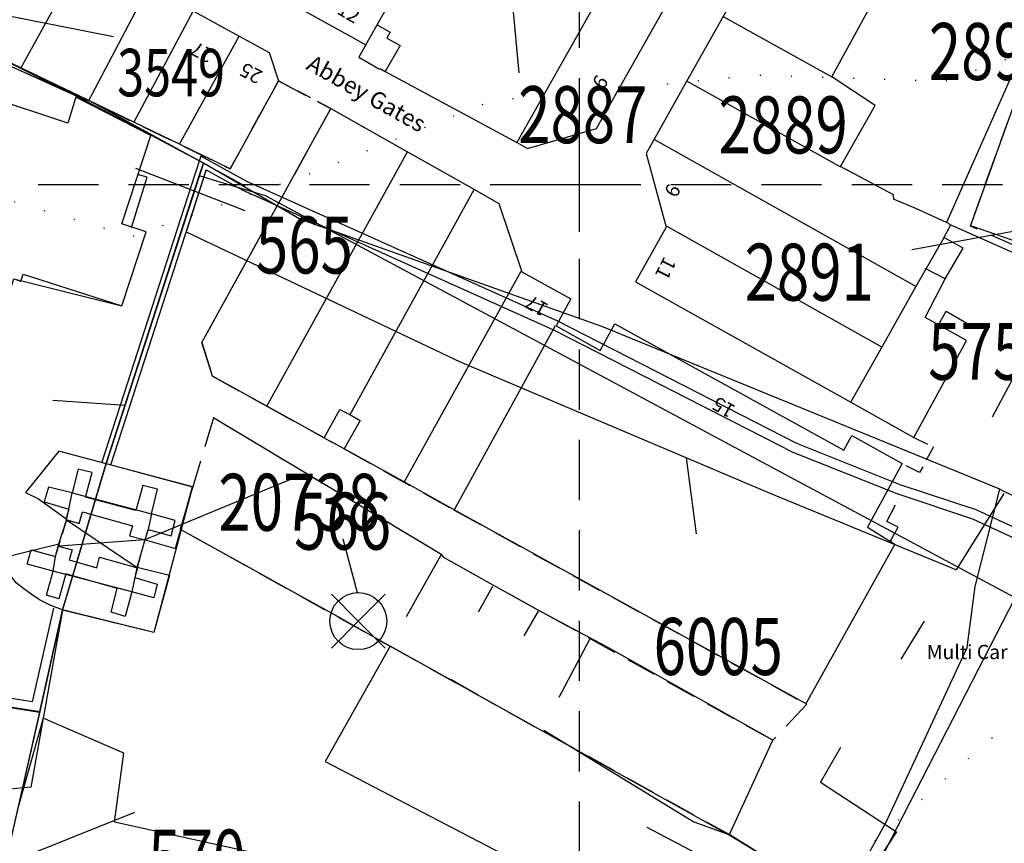
# Model space of a CAD drawing. Extents: x 402771 to 405893, y 242969 to 244802.
# Drawn here: x 403741 to 403845, y 243631 to 243717 of the extents above; entities that cross this region are included whole.
import ezdxf

# ---------------------------------------------------------------- set-up
doc = ezdxf.new("R2010")
doc.units = 0
doc.header["$LTSCALE"] = 0.5
doc.header["$MEASUREMENT"] = 0
doc.header["$PDMODE"] = 2
doc.header["$PDSIZE"] = 5
for name, pattern in [('DASHED', [19.05, 12.7, -6.35]), ('DASHED2', [9.525, 6.35, -3.175]), ('DOT', [6.35, 0, -6.35]), ('HIDDEN2', [4.7625, 3.175, -1.5875])]:
    doc.linetypes.add(name, pattern=pattern)
doc.layers.get('0').update_dxf_attribs({"linetype": 'CONTINUOUS'})
for name, color, linetype in [('BUILDNOS', 4, 'CONTINUOUS'), ('CONTOURS', 15, 'DOT'), ('DEVELOPMENT', 14, 'DASHED2'), ('GRID', 10, 'DASHED'), ('GRIDPLOT', 4, 'CONTINUOUS'), ('L-BUILDINGS', 3, 'CONTINUOUS'), ('LBNOS', 4, 'CONTINUOUS'), ('MONS_M', 2, 'CONTINUOUS'), ('MONS_P', 2, 'CONTINUOUS'), ('OS_BLDG', 3, 'CONTINUOUS'), ('OS_BLDP', 3, 'HIDDEN2'), ('OS_LINE', 3, 'CONTINUOUS'), ('OS_M_LN', 3, 'CONTINUOUS'), ('OS_TBLD', 7, 'CONTINUOUS'), ('SCHEDULED-MONS', 9, 'CONTINUOUS'), ('SITENOS', 4, 'CONTINUOUS'), ('SITES', 2, 'CONTINUOUS')]:
    doc.layers.add(name, color=color, linetype=linetype)
doc.styles.add('ROMANS', font='romans', dxfattribs={"width": 0.75, "height": 5})

# ---------------------------------------------------------------- blocks, each defined once
blk = doc.blocks.new('HWNO')
at = {"style": 'ROMANS', "width": 0.75, "flags": 2}
blk.add_attdef('CODE', (0, 8), '', height=6, dxfattribs=at)
at = {"style": 'ROMANS', "width": 0.75}
blk.add_attdef('SMRNO.', (0, 0), '', height=6, dxfattribs=at)
blk = doc.blocks.new('SP')
for points in [[(0, 0), (-2.83, 2.83)], [(0, 0), (2.83, 2.83)], [(0, 0), (-2.83, -2.83)], [(0, 0), (2.83, -2.83)]]:
    blk.add_lwpolyline(points)
blk.add_circle((0, 0), 3)

msp = doc.modelspace()

# ---------------------------------------------------------------- linework, layer by layer
at = {"layer": 'BUILDNOS', "color": 252}
msp.add_line((403793.67, 243711.76), (403791.3, 243737), dxfattribs=at)
at = {"layer": 'CONTOURS', "flags": 128}
for points in [[(403346.97, 244600), (403375.78, 244574.29), (403387.22, 244561.38), (403393.63, 244553.62), (403398.94, 244542.29), (403398.69, 244532.54), (403396.4, 244521.4), (403394.08, 244514.85), (403396.55, 244487.37), (403398.27, 244476.14), (403398.39, 244463.79), (403403.25, 244451.47), (403407.54, 244439.74), (403412.98, 244433.44), (403423.08, 244429.61), (403435.25, 244428.31), (403442.25, 244427.14), (403445.75, 244423.47), (403444.59, 244417.46), (403439.86, 244411.98), (403429.51, 244405.62), (403415.03, 244395.21), (403407.68, 244388.35), (403400.81, 244377.75), (403397.52, 244366.63), (403390.83, 244346.41), (403387.36, 244328.26), (403385.07, 244317.12), (403381.71, 244300), (403381.14, 244298.01), (403376.03, 244272.13), (403372.77, 244254.74), (403368.17, 244232.31), (403362.99, 244210.3), (403355.35, 244181.22), (403348.23, 244155.74), (403336.54, 244128.59), (403327.12, 244110.65), (403320.43, 244092.2), (403320.09, 244080.01), (403333.91, 244047.33), (403303.68, 244006.52), (403281.39, 243970.58), (403267.65, 243945.4), (403265.8, 243906.83), (403259.15, 243886.37), (403242.45, 243850.97), (403233.57, 243835.04), (403235.36, 243823.48), (403244.38, 243801.73), (403240.19, 243780.31), (403229.83, 243766.94), (403210.86, 243745.24), (403200.96, 243729.87), (403196.68, 243713.47), (403196.9, 243701.3), (403204.76, 243688.27), (403217.25, 243680.34), (403226.33, 243678.07), (403235.07, 243679.24), (403244.14, 243684.99), (403250.62, 243691.7), (403255.04, 243700.95), (403256.28, 243711.15), (403256.46, 243731.92), (403258.79, 243745.71), (403264.21, 243754.98), (403272.66, 243763.73), (403281.78, 243766.91), (403292.43, 243765.53), (403303.75, 243758.73), (403307.92, 243750.64), (403313.81, 243742.59), (403325.63, 243732.21), (403337.01, 243722.83), (403340.16, 243715.15), (403339.3, 243707.55), (403334.09, 243687.11), (403327.52, 243662.64), (403325.16, 243650.85), (403324.82, 243638.24), (403327.69, 243622.97), (403335.63, 243605.35), (403355.35, 243586.96), (403381.01, 243573.26), (403418.07, 243556.62), (403441.88, 243557.07), (403460.8, 243558.43), (403475.43, 243559.28), (403491.75, 243561.16), (403517.74, 243560.5), (403529.02, 243556.13), (403546.15, 243538.26), (403559.67, 243521.18), (403573.75, 243505.26), (403590.8, 243491.83), (403620.89, 243486.81), (403646.83, 243488.87), (403669.99, 243500.9), (403690.13, 243514.03), (403708.28, 243525.54), (403729.22, 243541.69), (403759.91, 243565.61), (403779.43, 243580.73), (403798.53, 243595.27), (403822.4, 243623.22), (403845.42, 243643.41), (403877.84, 243682.12), (403897.68, 243710.85), (403917.01, 243736.14), (403945.89, 243772.77), (403974.43, 243819.57), (403975.68, 243836.78), (403979.53, 243845.59), (403987.56, 243853.76), (403999.19, 243861.14), (404055.29, 243930.8), (404067.61, 243954.81), (404072.85, 243973.81), (404084.63, 243995.8), (404097.48, 244014.38), (404129.97, 244049.94), (404156.06, 244097.26), (404175.71, 244135.73), (404198.34, 244176.69), (404207.55, 244198.2), (404217.36, 244218.29), (404232.2, 244237.76), (404250.64, 244264.61), (404260.96, 244280.99), (404262.77, 244291.19), (404258.78, 244300), (404250.77, 244328.93), (404283.9, 244390.15), (404272.92, 244398.59), (404252.59, 244400.66), (404251.8, 244409.29), (404261.63, 244417.67), (404291.5, 244452.55), (404291.47, 244468.34), (404291.2, 244497.34), (404289.02, 244513.18), (404288.92, 244532.14), (404288.58, 244535.59), (404290.27, 244545.74), (404299.77, 244558.29), (404321.79, 244583.17), (404348.01, 244600)], [(403534.54, 244600), (403549.03, 244579.89), (403563.42, 244564.19), (403585.19, 244539.83), (403602.48, 244519.47), (403641.55, 244497.72), (403687.82, 244471.63), (403726.39, 244446.88), (403746.8, 244431.03), (403757.29, 244420.15), (403752.02, 244393.29), (403737.83, 244377.27), (403727.46, 244369.91), (403709.63, 244368.76), (403649.39, 244342.21), (403640.99, 244333.8), (403604.22, 244300), (403596.13, 244290.44), (403594.92, 244271.08), (403599.87, 244251.84), (403641.86, 244186.59), (403648.09, 244153.19), (403639.11, 244142.43), (403629.74, 244121.34), (403628.14, 244099.97), (403629.39, 244086.82), (403668.99, 244041.87), (403684.98, 244030.99), (403692.89, 244014.96), (403687.64, 243996.53), (403666.87, 243964.05), (403651.41, 243946.58), (403637.99, 243927.56), (403630.21, 243913.66), (403634.69, 243889.4), (403650.12, 243877.51), (403661.64, 243860.4), (403658.53, 243842.58), (403652.05, 243828.71), (403639.72, 243812.72), (403630.85, 243795.8), (403630.46, 243786.19), (403643.99, 243776.28), (403649.99, 243777.97), (403656.95, 243789.27), (403662.7, 243803.99), (403670.62, 243817.88), (403702.36, 243839.82), (403715.97, 243841.08), (403725.36, 243830.08), (403727.83, 243805.78), (403738.28, 243768.88), (403732, 243752), (403725.3, 243726.53), (403722.47, 243716.73), (403734.99, 243699.78), (403752.89, 243694.53), (403772.56, 243701.49), (403790.8, 243708.85), (403818.73, 243711.52), (403838.55, 243710.89), (403855.23, 243716.79), (403855.69, 243722.81), (403853.82, 243738.53), (403878.45, 243756.75), (403893.97, 243770.79), (403900.97, 243780.09), (403901.29, 243785.69), (403932.46, 243807.61), (403950.49, 243825.71), (403954.19, 243842.54), (403947.73, 243857.6), (403945.09, 243868.29), (403955.15, 243875.07), (403976.87, 243880.06), (404017.57, 243906.17), (404019.5, 243917.95), (404022.14, 243937.77), (404021.24, 243955.51), (404025.22, 243965.18), (404030.7, 243971.45), (404076.73, 244011.41), (404099.66, 244036.19), (404130.7, 244087.05), (404153.71, 244138.32), (404171.88, 244171.75), (404195.19, 244206.71), (404206.98, 244228.27), (404212.21, 244247.56), (404214.33, 244272.52), (404211.37, 244292.23), (404210, 244300), (404200.08, 244316.8), (404182.75, 244335.01), (404174.8, 244344.39), (404178.57, 244351.48), (404184.59, 244368.13), (404181.28, 244379.4), (404164.32, 244395.6), (404151.92, 244404.51), (404130.16, 244412.64), (404116.52, 244418.14), (404117.36, 244428.74), (404126.15, 244435.7), (404147.26, 244441.8), (404167.21, 244447.49), (404177.97, 244452.83), (404182.73, 244459.32), (404180.02, 244471.59), (404175.72, 244482.89), (404173.3, 244489.55), (404174.06, 244496.71), (404179.83, 244503.6), (404196.28, 244512.97), (404208.27, 244521.3), (404214.14, 244532.35), (404214.15, 244555.32), (404213.35, 244563.38), (404217.84, 244576.47), (404227.37, 244595.62), (404229.92, 244600)]]:
    msp.add_lwpolyline(points, dxfattribs=at)
at = {"layer": 'DEVELOPMENT', "color": 252}
for points in [[(403736.55, 243722.85), (403741.15, 243720.45), (403737.6, 243713.95), (403741.15, 243712.25), (403763.2, 243701.65), (403768.3, 243710.9), (403773.8, 243708), (403760.2, 243683.35), (403761.35, 243679.8), (403767.05, 243676.65), (403775.2, 243672.15), (403786.8, 243665.7), (403823.95, 243645.25), (403820.4, 243641.45), (403785.7, 243660.7), (403785.5, 243661), (403761.45, 243675.4), (403757.95, 243663.7), (403780.05, 243651.35), (403815.95, 243631.45), (403828.2, 243623.9)], [(403850.65, 243691.45), (403841.2, 243695.6), (403846.15, 243709.4)]]:
    msp.add_lwpolyline(points, dxfattribs=at)
at = {"layer": 'GRID', "color": 252}
for points in [[(403800, 243000), (403800, 244600)], [(402800, 243700), (404300, 243700), (404600, 243700)]]:
    msp.add_lwpolyline(points, dxfattribs=at)
at = {"layer": 'GRIDPLOT'}
msp.add_point((403800, 243700), dxfattribs=at)
at = {"layer": 'L-BUILDINGS', "color": 252}
for points in [[(403710.7, 243708), (403709.4, 243702.8), (403717.4, 243700.3), (403715.92, 243693.96), (403725.05, 243690.55), (403724.4, 243686.5), (403730.8, 243684.35), (403730.7, 243685.9), (403738.3, 243683.45), (403740.4, 243690.05), (403751.8, 243687.2), (403754.35, 243695), (403751.8, 243695.85), (403754.85, 243705.15), (403746.95, 243709.2), (403746.1, 243706.45), (403737.6, 243709.25), (403736.85, 243706.95), (403721.3, 243711.95), (403718.85, 243704.8), (403710.7, 243708)], [(403746.2, 243665.8), (403746.55, 243667.5), (403754.9, 243665.3), (403754.55, 243663.65), (403754.22, 243662.56), (403753.36, 243659.62), (403753.15, 243658.6), (403752.85, 243657.1), (403744.55, 243659.25), (403744.8, 243660.8), (403745.15, 243662.15), (403745.95, 243664.65), (403746.2, 243665.8)]]:
    msp.add_lwpolyline(points, dxfattribs=at)
at = {"layer": 'LBNOS', "color": 252}
for points in [[(403750.9, 243715.53), (403729.92, 243719.73)], [(403764.79, 243697.22), (403753.25, 243701.67)], [(403835.03, 243693.13), (403853.66, 243696.51)], [(403769.55, 243668.91), (403754.22, 243662.56)], [(403753.13, 243633.85), (403739.3, 243628.29)]]:
    msp.add_lwpolyline(points, dxfattribs=at)
at = {"layer": 'MONS_M', "color": 252}
for points in [[(403697.95, 243651.6), (403743.14, 243644.5), (403745.55, 243655.15), (403750.15, 243670.6), (403759.95, 243700.9), (403760.4, 243702.25), (403748.3, 243708.85), (403741.05, 243712), (403736.65, 243714)], [(403844.29, 243667.91), (403866.12, 243657.22), (403876.82, 243670.05), (403892.97, 243665.85), (403908.35, 243660.6), (403908.7, 243662.6), (403909.8, 243665.65), (403918.95, 243681.15), (403924.4, 243690.95), (403931.8, 243704.3)], [(403732.59, 243529.73), (403786.09, 243574.65), (403792.93, 243582.35), (403805.77, 243597.33), (403810.05, 243602.03), (403814.33, 243607.17), (403817.76, 243611.87), (403823.32, 243616.58), (403825.89, 243621.28), (403832.31, 243632.83), (403840.87, 243651.23), (403841.72, 243657.65), (403844.29, 243667.91), (403802.35, 243685.03), (403770.54, 243696.33), (403760.4, 243702.25)]]:
    msp.add_lwpolyline(points, dxfattribs=at)
at = {"layer": 'MONS_P', "color": 252}
for points in [[(403760.4, 243702.25), (403754.9, 243705.15), (403747, 243709.3), (403737.6, 243713.95)], [(403760.4, 243702.25), (403750.15, 243670.6)], [(403844.29, 243667.91), (403802.35, 243685.03), (403770.54, 243696.33), (403760.4, 243702.25)], [(403750.15, 243670.6), (403745.55, 243655.2)], [(403732.59, 243529.73), (403786.09, 243574.65), (403805.77, 243597.33), (403814.33, 243607.17), (403817.76, 243611.87), (403823.32, 243616.58), (403825.89, 243621.28), (403832.31, 243632.83), (403840.87, 243651.23), (403841.72, 243657.65), (403844.29, 243667.91)], [(403809.25, 243601.33), (403814.33, 243607.17), (403817.76, 243611.87), (403823.32, 243616.58), (403825.89, 243621.28), (403832.31, 243632.83), (403840.87, 243651.23), (403841.72, 243657.65), (403844.29, 243667.91)], [(403809.25, 243601.33), (403814.33, 243607.17), (403817.76, 243611.87), (403823.32, 243616.58), (403825.89, 243621.28), (403832.31, 243632.83), (403840.87, 243651.23), (403841.72, 243657.65), (403844.29, 243667.91)], [(403809.25, 243601.33), (403814.33, 243607.17), (403817.76, 243611.87), (403823.32, 243616.58), (403825.89, 243621.28), (403832.31, 243632.83), (403840.87, 243651.23), (403841.72, 243657.65), (403844.29, 243667.91)], [(403809.25, 243601.33), (403814.33, 243607.17), (403817.76, 243611.87), (403823.32, 243616.58), (403825.89, 243621.28), (403832.31, 243632.83), (403840.87, 243651.23), (403841.72, 243657.65), (403844.29, 243667.91)], [(403809.25, 243601.33), (403814.33, 243607.17), (403817.76, 243611.87), (403823.32, 243616.58), (403825.89, 243621.28), (403832.31, 243632.83), (403840.87, 243651.23), (403841.72, 243657.65), (403844.29, 243667.91)], [(403844.29, 243667.91), (403844.29, 243667.91)], [(403844.29, 243667.91), (403844.29, 243667.91)], [(403844.29, 243667.91), (403844.29, 243667.91)], [(403844.29, 243667.91), (403844.29, 243667.91)], [(403745.55, 243655.2), (403743.14, 243644.5), (403739.05, 243626.4), (403737.2, 243624.3), (403735.65, 243624.45), (403735.6, 243621.3), (403734.05, 243614.35), (403731.55, 243605.55), (403732.25, 243604.65), (403730.15, 243596.4), (403726.6, 243581.65), (403724.8, 243573.6), (403723.7, 243564.8), (403722.5, 243551.4), (403721.5, 243542.9), (403720.6, 243537.05), (403720.9, 243534.96)]]:
    msp.add_lwpolyline(points, dxfattribs=at)
at = {"layer": 'OS_BLDG', "color": 252}
for points in [[(403743.4, 243756.45), (403745.6, 243755.8), (403749.4, 243747.05), (403752.45, 243740.05), (403758.95, 243725.05), (403765.35, 243721.45), (403771.45, 243718.05), (403775.6, 243715.75)], [(403779, 243712.2), (403779.55, 243711.9), (403793.55, 243704.35), (403794.55, 243703.8), (403801.8, 243705.9), (403808.65, 243718), (403815, 243729.3), (403812.4, 243733.65), (403814.4, 243737.15), (403817.7, 243742.85), (403817.1, 243743.15), (403821.5, 243750.2)], [(403754.6, 243720.8), (403759.4, 243718.2), (403764.15, 243715.6), (403767.3, 243713.9), (403768.3, 243710.9), (403763.2, 243701.65), (403757.85, 243704.25), (403748.3, 243708.85), (403737.6, 243713.95), (403741.15, 243720.45), (403739.15, 243721.5), (403736.55, 243722.85), (403738.45, 243726.7), (403736.35, 243727.75), (403741.7, 243737.7), (403746.4, 243739.7)], [(403777.5, 243714.7), (403778.7, 243716.8), (403783.65, 243725.6), (403789.25, 243735.6)], [(403812.4, 243733.65), (403810.5, 243734.7), (403802.85, 243721.15), (403793.4, 243704.4)], [(403855.25, 243734.35), (403853.8, 243731.05), (403850.3, 243722.3), (403847.2, 243715.15), (403838.7, 243696), (403835.45, 243697.45)], [(403824.3, 243734.05), (403822.55, 243730.9), (403818.95, 243724.45), (403815.15, 243717.7), (403811.3, 243710.85), (403807.85, 243704.7), (403807.05, 243703.25), (403809.15, 243695.5)], [(403841.2, 243695.6), (403846.15, 243709.4), (403847.8, 243708.7), (403859.5, 243734.1), (403864.3, 243731.9), (403861.2, 243725.05), (403861.85, 243724.2)], [(403741.15, 243712.25), (403748.95, 243726.4), (403751.6, 243727.6)], [(403861.75, 243724.25), (403859.4, 243718.95), (403858.35, 243718.8), (403852.35, 243705.4), (403850.7, 243706.15), (403846.4, 243693.85), (403841.35, 243695.6)], [(403748.3, 243708.85), (403754.6, 243720.8)], [(403753.1, 243706.6), (403759.3, 243718.25)], [(403815.15, 243717.7), (403826.6, 243711.35)], [(403833.15, 243698.4), (403833.1, 243698.9), (403827.5, 243701.9), (403831.15, 243708.3), (403826.6, 243711.35), (403830.45, 243718.4)], [(403778.7, 243716.8), (403780.05, 243716.05), (403779.7, 243715.4), (403781.1, 243714.65), (403779.55, 243711.9)], [(403757.85, 243704.25), (403764.15, 243715.6)], [(403775.6, 243715.75), (403777.5, 243714.7)], [(403777.5, 243714.7), (403776.75, 243713.4), (403778.95, 243712.15)], [(403811.3, 243710.9), (403827.5, 243701.85)], [(403754.9, 243705.15), (403747, 243709.3)], [(403746.95, 243709.2), (403746.1, 243706.45), (403737.6, 243709.25)], [(403773.1, 243673.3), (403767.05, 243676.65), (403761.35, 243679.8), (403760.2, 243683.35), (403773.8, 243708), (403781.9, 243703.45), (403788.95, 243699.45), (403791.5, 243698), (403793.95, 243690.8), (403799.1, 243687.95), (403797.55, 243685.1), (403802.2, 243682.5), (403803.75, 243685.3), (403827.85, 243672), (403828.7, 243673.55), (403834, 243670.6)], [(403740.4, 243690.05), (403741.15, 243689.8), (403741.4, 243690.55), (403751.8, 243687.2), (403754.35, 243695), (403751.8, 243695.85), (403754.85, 243705.15)], [(403807.85, 243704.75), (403835.5, 243689.25)], [(403767.05, 243676.65), (403781.9, 243703.45)], [(403775.85, 243675.75), (403788.9, 243699.45)], [(403835.45, 243697.45), (403833.1, 243698.45)], [(403838.7, 243694.9), (403839.15, 243695.75), (403838.7, 243696)], [(403809.15, 243695.5), (403805.9, 243689.75), (403828.6, 243677.05), (403835.25, 243673.35), (403838.2, 243678.75), (403840.8, 243683.55), (403837.85, 243685.2), (403836.45, 243686), (403838.55, 243690.05)], [(403809.2, 243695.6), (403831.9, 243682.85)], [(403836.45, 243690.95), (403838.3, 243694.15), (403838.7, 243694.9)], [(403781.55, 243668.65), (403793.85, 243690.85)], [(403828.6, 243677.05), (403831.95, 243682.95), (403835.5, 243689.3), (403836.45, 243690.95)], [(403838.55, 243690.05), (403836.45, 243691.15)], [(403786.8, 243665.7), (403797.5, 243685.15)], [(403773.1, 243673.3), (403774.75, 243676.3), (403775.8, 243675.75), (403776.9, 243675.15), (403775.2, 243672.15)], [(403823.95, 243645.25), (403786.75, 243665.75), (403781.45, 243668.7), (403775.2, 243672.15)], [(403754.25, 243662.55), (403754.55, 243663.65), (403757, 243663), (403757.4, 243664.6), (403754.9, 243665.3), (403755.55, 243667.9), (403754, 243668.3), (403753.25, 243665.65), (403747.95, 243667.05), (403748.65, 243669.65), (403747.2, 243670), (403746.55, 243667.5), (403744.05, 243668.1), (403743.6, 243666.55), (403746.2, 243665.8), (403745.9, 243664.7), (403747.3, 243664.3), (403747.65, 243665.5), (403752.9, 243664.05), (403752.6, 243663), (403754.25, 243662.55)], [(403834, 243670.6), (403830.35, 243663.9), (403833.25, 243662.1), (403823.9, 243645.35)], [(403753.45, 243659.6), (403753.15, 243658.6), (403755.5, 243657.9), (403755.15, 243656.45), (403752.85, 243657.1), (403752.15, 243654.5), (403750.65, 243654.95), (403751.3, 243657.45), (403745.9, 243659), (403745.15, 243656.35), (403743.85, 243656.75), (403744.55, 243659.25), (403741.8, 243660), (403742.25, 243661.5), (403744.8, 243660.8), (403745.1, 243661.9), (403746.55, 243661.5), (403746.25, 243660.45), (403749.15, 243659.6), (403749.45, 243660.75), (403753.45, 243659.6)]]:
    msp.add_lwpolyline(points, dxfattribs=at)
at = {"layer": 'OS_BLDP', "color": 252}
for points in [[(403773.8, 243708), (403768.3, 243710.9)], [(403775.2, 243672.15), (403773.1, 243673.3)], [(403835.25, 243673.35), (403837.3, 243672.35), (403835.85, 243669.65), (403834, 243670.6)], [(403745.95, 243664.7), (403745.1, 243661.85)], [(403753.4, 243659.55), (403754.25, 243662.65)]]:
    msp.add_lwpolyline(points, dxfattribs=at)
at = {"layer": 'OS_LINE', "color": 252}
for points in [[(403747, 243709.3), (403741.05, 243712), (403736.65, 243714), (403736.95, 243714.5)], [(403760.4, 243702.25), (403754.9, 243705.15)], [(403759.95, 243700.9), (403760.4, 243702.25)], [(403760.4, 243702.25), (403764.75, 243699.85)], [(403752.8, 243695.45), (403754.45, 243700.75), (403753.45, 243701.05)], [(403759.95, 243700.9), (403750.15, 243670.6)], [(403839.15, 243695.75), (403845.85, 243692.75)], [(403840.45, 243693.3), (403838.4, 243694.4)], [(403838.55, 243690.05), (403840.45, 243693.3)], [(403850.65, 243691.45), (403848.2, 243684.3), (403843.5, 243675.5)], [(403837.85, 243685.2), (403838.65, 243686.65), (403841.75, 243684.85)], [(403815.8, 243631.45), (403820.4, 243641.45), (403803.15, 243651.15), (403795.6, 243655.2), (403790.3, 243658.15), (403785.7, 243660.7), (403785.5, 243661), (403775.5, 243667), (403762.95, 243674.5), (403761.45, 243675.4)], [(403754.25, 243662.55), (403757.45, 243661.65), (403759.25, 243668.15), (403745.15, 243671.9), (403741.65, 243667.55), (403743, 243666.9), (403745.9, 243664.8)], [(403839.75, 243659.4), (403844.75, 243667.45)], [(403832.9, 243662.5), (403832.75, 243662.4), (403833.6, 243663.9), (403832.4, 243664.5), (403833.3, 243666.25)], [(403757.95, 243663.7), (403765.5, 243659.5), (403769.85, 243657.1), (403774, 243654.8), (403780.05, 243651.35)], [(403753.4, 243659.7), (403756.8, 243658.85), (403755.15, 243652.8), (403745.55, 243655.2), (403744.3, 243655.65), (403743.1, 243656.25), (403742.25, 243656.85), (403741.45, 243657.4), (403740.65, 243658.05), (403740.05, 243658.8), (403739.9, 243658.95), (403739.4, 243659.75), (403739, 243660.65), (403745.15, 243662.15)], [(403785.4, 243660.95), (403781.75, 243654.45)], [(403790.85, 243657.65), (403789.35, 243654.95)], [(403745.55, 243655.15), (403739.05, 243626.4), (403737.2, 243624.3), (403735.65, 243624.45)], [(403795.65, 243655.05), (403794.15, 243652.45)], [(403833.9, 243650), (403836.35, 243654)], [(403801.05, 243652.05), (403797.85, 243645.95)], [(403789.3, 243646.25), (403786.5, 243647.85)], [(403796.25, 243642.5), (403812.05, 243632.85), (403815.95, 243631.45)], [(403827.5, 243640.7), (403825.4, 243637.05), (403833.4, 243631.8), (403829.65, 243626.1), (403828.2, 243623.9), (403830.3, 243622.5), (403834.4, 243619.75), (403841.5, 243615.35)], [(403807.1, 243632.3), (403814.25, 243628.55)]]:
    msp.add_lwpolyline(points, dxfattribs=at)
at = {"layer": 'OS_M_LN', "color": 252}
for points in [[(403753.4, 243659.6), (403745.95, 243664.65)], [(403745.15, 243661.95), (403754.2, 243662.6)]]:
    msp.add_lwpolyline(points, dxfattribs=at)
at = {"layer": 'SCHEDULED-MONS', "color": 252, "flags": 128}
msp.add_lwpolyline([(403742.2, 243636.5), (403737, 243636.01), (403737, 243636.01), (403697.95, 243651.6), (403669.45, 243656.45), (403643.6, 243659.85), (403618.57, 243663.11), (403601.42, 243633.14), (403592.9, 243603.8), (403637.85, 243577.1), (403681.33, 243554.72), (403717.05, 243537.05), (403776.92, 243501.44), (403809.28, 243538.55), (403863, 243601.28), (403828.33, 243622.22), (403845.92, 243656.46), (403766.92, 243698.81), (403759.95, 243700.9), (403750.15, 243670.6), (403759.25, 243668.15), (403755.15, 243652.8), (403745.55, 243655.15), (403742.2, 243636.5)], close=True, dxfattribs=at)
at = {"layer": 'SITENOS', "color": 252}
for p, q in [((403744.53, 243677.28), (403752.14, 243676.74)), ((403812.35, 243663.21), (403811.27, 243671.21)), ((403775.09, 243662.68), (403776.59, 243657))]:
    msp.add_line(p, q, dxfattribs=at)
at = {"layer": 'SITES', "color": 252}
for points in [[(403870.59, 243652.42), (403841.81, 243665.71), (403833.81, 243668.37), (403822.9, 243672.72), (403797.72, 243685.6), (403764.97, 243700.3), (403760.12, 243702.98), (403759.47, 243701.06), (403749.67, 243670.75)], [(403750.63, 243670.45), (403760.43, 243700.74), (403760.68, 243701.52), (403764.53, 243699.4), (403797.28, 243684.7), (403822.49, 243671.81), (403833.46, 243667.43), (403841.44, 243664.78), (403870.94, 243651.16)], [(403760.68, 243701.52), (403758.57, 243695), (403787.43, 243681.32), (403820.01, 243667.5), (403839.75, 243659.4), (403842.72, 243664.19)], [(403744.57, 243655.37), (403742.34, 243645.5), (403698.12, 243652.59), (403679.81, 243655.79), (403673.5, 243656.84), (403667.64, 243657.69), (403657.73, 243659.04), (403643.73, 243660.84), (403639.03, 243661.44), (403632.48, 243662.29), (403623, 243663.54), (403618.73, 243664.27), (403611.84, 243667.22)], [(403745.55, 243655.15), (403743.11, 243644.36), (403697.95, 243651.6), (403679.65, 243654.8), (403673.35, 243655.85), (403667.5, 243656.7), (403657.6, 243658.05), (403643.6, 243659.85), (403638.9, 243660.45), (403632.35, 243661.3), (403622.85, 243662.55), (403618.45, 243663.3), (403611.45, 243666.3)], [(403777.24, 243627.04), (403751.01, 243632.81), (403752, 243640.1), (403743.49, 243643.79), (403740.89, 243634.55)]]:
    msp.add_lwpolyline(points, dxfattribs=at)
msp.add_lwpolyline([(403780.05, 243651.35), (403773.23, 243639.23), (403827.66, 243610.89), (403834.49, 243619.7), (403828.2, 243623.9), (403815.8, 243631.45)], close=True, dxfattribs=at)

# ---------------------------------------------------------------- block references
at = {"layer": 'BUILDNOS', "color": 252}
ref = msp.add_blockref('HWNO', (403836.82, 243711), dxfattribs=at)
ref.add_attrib('SMRNO.', '2890', (403836.82, 243711), dxfattribs={"layer": '0', "height": 6, "style": 'ROMANS', "width": 0.75})
ref = msp.add_blockref('HWNO', (403793.55, 243704.35), dxfattribs=at)
ref.add_attrib('SMRNO.', '2887', (403793.55, 243704.35), dxfattribs={"layer": '0', "height": 6, "style": 'ROMANS', "width": 0.75})
ref = msp.add_blockref('HWNO', (403814.65, 243703.27), dxfattribs=at)
ref.add_attrib('SMRNO.', '2889', (403814.65, 243703.27), dxfattribs={"layer": '0', "height": 6, "style": 'ROMANS', "width": 0.75})
at = {"layer": 'LBNOS', "color": 252}
ref = msp.add_blockref('HWNO', (403751.3, 243709.28), dxfattribs=dict(at, xscale=0.8333333333333331, yscale=0.8333333333333331, zscale=0.8333333333333331))
ref.add_attrib('SMRNO.', '3549', (403751.3, 243709.28), dxfattribs={"layer": '0', "height": 5, "style": 'ROMANS', "width": 0.75})
ref = msp.add_blockref('HWNO', (403765.91, 243690.62), dxfattribs=at)
ref.add_attrib('SMRNO.', '565', (403765.91, 243690.62), dxfattribs={"layer": '0', "height": 6, "style": 'ROMANS', "width": 0.75})
ref = msp.add_blockref('HWNO', (403817.41, 243687.76), dxfattribs=at)
ref.add_attrib('SMRNO.', '2891', (403817.41, 243687.76), dxfattribs={"layer": '0', "height": 6, "style": 'ROMANS', "width": 0.75})
ref = msp.add_blockref('HWNO', (403769.94, 243661.53), dxfattribs=at)
ref.add_attrib('SMRNO.', '566', (403769.94, 243661.53), dxfattribs={"layer": '0', "height": 6, "style": 'ROMANS', "width": 0.75})
ref = msp.add_blockref('HWNO', (403754.57, 243626.05), dxfattribs=at)
ref.add_attrib('SMRNO.', '570', (403754.57, 243626.05), dxfattribs={"layer": '0', "height": 6, "style": 'ROMANS', "width": 0.75})
at = {"layer": 'SITENOS', "color": 252}
ref = msp.add_blockref('HWNO', (403836.75, 243679.42), dxfattribs=at)
ref.add_attrib('SMRNO.', '575', (403836.75, 243679.42), dxfattribs={"layer": '0', "height": 6, "style": 'ROMANS', "width": 0.75})
ref = msp.add_blockref('HWNO', (403761.96, 243663.52), dxfattribs=at)
ref.add_attrib('SMRNO.', '20738', (403761.96, 243663.52), dxfattribs={"layer": '0', "height": 6, "style": 'ROMANS', "width": 0.75})
ref = msp.add_blockref('HWNO', (403807.81, 243648.33), dxfattribs=at)
ref.add_attrib('SMRNO.', '6005', (403807.81, 243648.33), dxfattribs={"layer": '0', "height": 6, "style": 'ROMANS', "width": 0.75})
at = {"layer": 'SITES', "color": 252}
msp.add_blockref('SP', (403776.7, 243654), dxfattribs=at)

# ---------------------------------------------------------------- texts
at = {"layer": 'OS_TBLD', "color": 252}
for s, height, rotation, p in [('12', 1.5, 329.5, (403774.35, 243718.05)), ('27', 1.5, 152.3, (403761.6, 243714.05)), ('Abbey Gates', 1.75, 330.7, (403771.1, 243712.2)), ('25', 1.5, 152.3, (403766.75, 243711.85)), ('6', 1.5, 56.2, (403802.5, 243709.9)), ('9', 1.5, 243.2, (403809.4, 243700.2)), ('11', 1.5, 243.2, (403808.95, 243692.5)), ('17', 1.5, 150.2, (403796.85, 243687.3)), ('15', 1.5, 150.2, (403816.55, 243676.6))]:
    msp.add_text(s, height=height, rotation=rotation, dxfattribs=at).set_placement(p)
msp.add_text('Multi Car Pk', height=1.5, dxfattribs=at).set_placement((403836.6, 243650))

doc.saveas('drawing.dxf')
